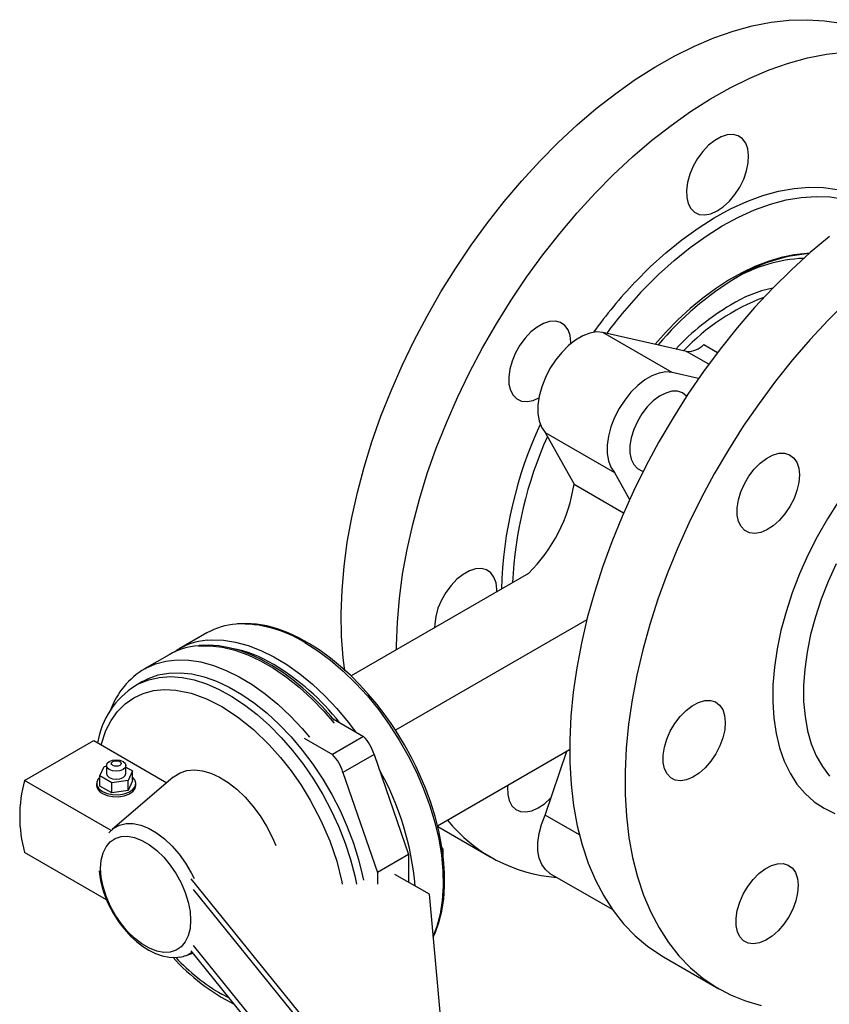
# Model space of a CAD drawing. Units: inches. Extents: x 8909 to 39694, y 618 to 5677.
# Drawn here: x 24125 to 24291, y 3679 to 3880 of the extents above; entities that cross this region are included whole.
import ezdxf

# ---------------------------------------------------------------- set-up
doc = ezdxf.new("R2010")
doc.units = ezdxf.units.IN
doc.header["$MEASUREMENT"] = 0
doc.layers.add('PIPING', color=3, linetype='Continuous')

msp = doc.modelspace()

# ---------------------------------------------------------------- linework, layer by layer
at = {"layer": 'PIPING', "linetype": 'Continuous', "lineweight": 25}
for p, q in [((24258.43, 3808.21), (24244.29, 3816.37)), ((24261.39, 3812.5), (24244.29, 3816.37)), ((24264.89, 3813.94), (24267.73, 3812.3)), ((24265.93, 3809.88), (24261.39, 3812.5)), ((24263.86, 3806.98), (24258.43, 3808.21)), ((24232.49, 3795.93), (24246.63, 3787.77)), ((24232.49, 3795.93), (24238.39, 3785.36)), ((24246.63, 3787.77), (24249.73, 3782.22)), ((24238.39, 3785.36), (24248.52, 3779.52)), ((24229.08, 3767.12), (24192.83, 3746.2)), ((24241.02, 3757.68), (24201.91, 3735.11)), ((24163.39, 3754.97), (24157.74, 3751.71)), ((24155.68, 3750.53), (24150.66, 3747.63)), ((24150.25, 3745.08), (24148.84, 3744.26)), ((24189.19, 3737.4), (24195.41, 3733.81)), ((24126.11, 3724.82), (24140.26, 3732.99)), ((24140.26, 3732.99), (24155.2, 3724.36)), ((24183.25, 3733.48), (24189.05, 3730.13)), ((24195.41, 3733.81), (24189.05, 3730.13)), ((24210.5, 3715.57), (24237.48, 3731.15)), ((24232.49, 3717.75), (24236.93, 3730.83)), ((24197.53, 3730.13), (24191.17, 3726.46)), ((24197.53, 3730.13), (24204.6, 3709.72)), ((24141.51, 3725.74), (24142.4, 3727.67)), ((24142.4, 3727.67), (24142.85, 3727.74)), ((24142.85, 3727.89), (24142.85, 3726.25)), ((24146.85, 3726.25), (24146.85, 3727.89)), ((24146.85, 3727.55), (24148.2, 3726.77)), ((24148.2, 3726.77), (24147.3, 3724.84)), ((24148.2, 3724.73), (24148.2, 3726.77)), ((24191.17, 3726.46), (24198.24, 3706.05)), ((24143.79, 3714.62), (24126.11, 3724.82)), ((24143.96, 3724.32), (24141.51, 3725.74)), ((24141.51, 3723.69), (24141.51, 3725.74)), ((24147.3, 3724.84), (24143.96, 3724.32)), ((24156.52, 3725.49), (24144.03, 3714.83)), ((24147.3, 3722.8), (24147.3, 3724.84)), ((24148.2, 3724.73), (24147.3, 3722.8)), ((24140.85, 3724.21), (24140.85, 3723.8)), ((24143.96, 3722.28), (24141.51, 3723.69)), ((24143.96, 3722.28), (24143.96, 3724.32)), ((24147.3, 3722.8), (24143.96, 3722.28)), ((24148.85, 3723.8), (24148.85, 3724.21)), ((24233.58, 3721.2), (24233.71, 3721.34)), ((24239.5, 3713.71), (24232.49, 3717.75)), ((24210.54, 3715.42), (24221.29, 3709.21)), ((24211.67, 3710.79), (24211.41, 3711.12)), ((24211.47, 3710.67), (24211.67, 3710.79)), ((24211.67, 3707.02), (24211.67, 3710.79)), ((24142.89, 3700.44), (24126.11, 3710.13)), ((24204.6, 3709.72), (24198.24, 3706.05)), ((24204.6, 3709.72), (24204.6, 3704.01)), ((24160.1, 3704.71), (24195.41, 3661.14)), ((24198.24, 3706.05), (24198.24, 3703.6)), ((24208.85, 3701.56), (24201.78, 3705.64)), ((24233.48, 3705.84), (24246.21, 3698.5)), ((24160.56, 3702.51), (24195.41, 3659.51)), ((24212.38, 3662.78), (24208.85, 3701.56)), ((24160.56, 3691.08), (24195.41, 3648.08)), ((24158.94, 3688.99), (24160.48, 3689.54)), ((24160.1, 3690.01), (24195.41, 3646.45)), ((24256.65, 3688.8), (24267.96, 3682.27)), ((24167.89, 3680.4), (24166.42, 3681.14))]:
    msp.add_line(p, q, dxfattribs=at)
at = {"layer": 'PIPING', "linetype": 'Continuous', "lineweight": 25, "flags": 128}
for points in [[(24231.4, 3851.4), (24235.17, 3855.21), (24239.02, 3858.79), (24242.94, 3862.14), (24246.91, 3865.23), (24250.91, 3868.06), (24254.93, 3870.62), (24258.96, 3872.9), (24262.98, 3874.88), (24266.97, 3876.56), (24270.92, 3877.93), (24274.82, 3879), (24278.64, 3879.75), (24282.38, 3880.18), (24286.03, 3880.29), (24289.55, 3880.08), (24292.95, 3879.55), (24296.22, 3878.7), (24299.33, 3877.54), (24302.27, 3876.07), (24302.47, 3875.96)], [(24242.71, 3844.87), (24246.48, 3848.68), (24250.34, 3852.26), (24254.25, 3855.61), (24258.22, 3858.7), (24262.22, 3861.53), (24266.25, 3864.09), (24270.28, 3866.36), (24274.29, 3868.35), (24278.29, 3870.03), (24282.24, 3871.4), (24286.13, 3872.47), (24289.96, 3873.22), (24293.7, 3873.65)], [(24270.13, 3843.21), (24271.26, 3844.57), (24272.25, 3846.09), (24273.06, 3847.72), (24273.64, 3849.38), (24273.98, 3851.01), (24274.07, 3852.54), (24273.9, 3853.92), (24273.47, 3855.07), (24272.8, 3855.96), (24271.93, 3856.55), (24270.89, 3856.82), (24269.71, 3856.75), (24268.46, 3856.35), (24267.17, 3855.63), (24265.9, 3854.62), (24264.71, 3853.37), (24263.64, 3851.92), (24262.74, 3850.34), (24262.04, 3848.69), (24261.58, 3847.03), (24261.36, 3845.44), (24261.41, 3843.98), (24261.71, 3842.71), (24262.26, 3841.68), (24263.03, 3840.94), (24263.99, 3840.51), (24265.11, 3840.41), (24266.33, 3840.65), (24267.61, 3841.21), (24268.89, 3842.08), (24270.13, 3843.21)], [(24191.55, 3747.23), (24191.23, 3749.88), (24190.9, 3754.33), (24190.82, 3758.93), (24190.99, 3763.68), (24191.4, 3768.54), (24192.07, 3773.52), (24192.97, 3778.57), (24194.12, 3783.69), (24195.5, 3788.86), (24197.11, 3794.05), (24198.94, 3799.25), (24201, 3804.44), (24203.26, 3809.6), (24205.72, 3814.7), (24208.38, 3819.73), (24211.21, 3824.67), (24214.22, 3829.5), (24217.39, 3834.21), (24220.7, 3838.77), (24224.15, 3843.16), (24227.72, 3847.38), (24231.4, 3851.4)], [(24250.86, 3826.64), (24253.98, 3829.77), (24257.18, 3832.66), (24260.44, 3835.31), (24263.74, 3837.69), (24267.06, 3839.79), (24270.39, 3841.61), (24273.7, 3843.13), (24276.97, 3844.33), (24280.19, 3845.23), (24283.34, 3845.8), (24286.39, 3846.05), (24289.34, 3845.97), (24292.16, 3845.57), (24294.85, 3844.85), (24297.37, 3843.81), (24299.67, 3842.49)], [(24202.13, 3751.56), (24202.13, 3752.4), (24202.3, 3757.15), (24202.72, 3762.01), (24203.38, 3766.98), (24204.29, 3772.04), (24205.43, 3777.16), (24206.81, 3782.33), (24208.42, 3787.52), (24210.26, 3792.72), (24212.31, 3797.91), (24214.57, 3803.06), (24217.04, 3808.17), (24219.69, 3813.2), (24222.53, 3818.14), (24225.53, 3822.97), (24228.7, 3827.68), (24232.01, 3832.23), (24235.46, 3836.63), (24239.03, 3840.85), (24242.71, 3844.87)], [(24252.58, 3825.13), (24255.68, 3828.24), (24258.86, 3831.11), (24262.1, 3833.73), (24265.38, 3836.08), (24268.68, 3838.16), (24271.99, 3839.94), (24275.27, 3841.42), (24278.52, 3842.59), (24281.71, 3843.45), (24284.83, 3843.98), (24287.85, 3844.19), (24290.76, 3844.07), (24293.55, 3843.62), (24296.19, 3842.85), (24298.6, 3841.8)], [(24290.6, 3835.99), (24286.66, 3832.71), (24282.8, 3829.18), (24279, 3825.43), (24275.3, 3821.46), (24271.7, 3817.29), (24268.22, 3812.94), (24264.87, 3808.42), (24261.67, 3803.75), (24258.62, 3798.95), (24255.74, 3794.03), (24253.04, 3789.02), (24250.53, 3783.94), (24248.21, 3778.79), (24246.11, 3773.61), (24244.22, 3768.41), (24242.55, 3763.21), (24241.11, 3758.04), (24239.9, 3752.9), (24238.94, 3747.83), (24238.22, 3742.84), (24237.74, 3737.94), (24237.51, 3733.16), (24237.52, 3728.52), (24237.79, 3724.03), (24238.3, 3719.72), (24239.06, 3715.58), (24240.06, 3711.65), (24241.3, 3707.94), (24242.77, 3704.46), (24244.47, 3701.22), (24246.39, 3698.24), (24248.52, 3695.53), (24250.87, 3693.1), (24253.4, 3690.95), (24256.13, 3689.1), (24256.65, 3688.8)], [(24286.46, 3832.5), (24285.96, 3832.5), (24283.38, 3832.23), (24280.74, 3831.69), (24278.07, 3830.9), (24275.37, 3829.85), (24272.67, 3828.57), (24269.98, 3827.05), (24267.32, 3825.32), (24264.69, 3823.38), (24262.12, 3821.25), (24259.62, 3818.95), (24257.21, 3816.5), (24254.94, 3813.96)], [(24294.11, 3822.65), (24290.32, 3818.9), (24286.61, 3814.93), (24283.01, 3810.76), (24279.53, 3806.41), (24276.19, 3801.89), (24272.98, 3797.22), (24269.93, 3792.42), (24267.05, 3787.5), (24264.35, 3782.49), (24261.84, 3777.4), (24259.53, 3772.26), (24257.42, 3767.08), (24255.53, 3761.88), (24253.86, 3756.68), (24252.42, 3751.51), (24251.22, 3746.37), (24250.25, 3741.3), (24249.53, 3736.31), (24249.05, 3731.41), (24248.82, 3726.63), (24248.84, 3721.99), (24249.1, 3717.5), (24249.62, 3713.18), (24250.37, 3709.05), (24251.37, 3705.12), (24252.61, 3701.41), (24254.08, 3697.93), (24255.78, 3694.69), (24257.7, 3691.71), (24259.84, 3689), (24262.18, 3686.57), (24264.72, 3684.42), (24267.44, 3682.57), (24270.35, 3681.02), (24273.42, 3679.79), (24276.64, 3678.86)], [(24237.77, 3814.13), (24237.77, 3814.39), (24237.6, 3815.76), (24237.17, 3816.92), (24236.5, 3817.81), (24235.63, 3818.4), (24234.59, 3818.67), (24233.41, 3818.6), (24232.16, 3818.19), (24230.87, 3817.47), (24229.6, 3816.47), (24228.41, 3815.22), (24227.34, 3813.77), (24226.44, 3812.19), (24225.74, 3810.54), (24225.28, 3808.88), (24225.06, 3807.29), (24225.1, 3805.83), (24225.41, 3804.56), (24225.96, 3803.53), (24226.73, 3802.79), (24227.69, 3802.36), (24228.81, 3802.26), (24230.03, 3802.49), (24231.23, 3803.01)], [(24244.29, 3816.37), (24243.01, 3816.47), (24241.63, 3816.24), (24240.18, 3815.69), (24238.71, 3814.83), (24237.26, 3813.69), (24235.88, 3812.31), (24234.61, 3810.73), (24233.48, 3808.99), (24232.54, 3807.14), (24231.8, 3805.24), (24231.29, 3803.36), (24231.03, 3801.54), (24231.03, 3799.84), (24231.27, 3798.3), (24231.77, 3796.99), (24232.49, 3795.93)], [(24258.43, 3808.21), (24257.16, 3808.3), (24255.77, 3808.08), (24254.32, 3807.52), (24252.85, 3806.67), (24251.4, 3805.53), (24250.02, 3804.15), (24248.75, 3802.56), (24247.63, 3800.82), (24246.68, 3798.98), (24245.94, 3797.08), (24245.44, 3795.19), (24245.18, 3793.37), (24245.17, 3791.67), (24245.42, 3790.14), (24245.91, 3788.83), (24246.63, 3787.77)], [(24261.41, 3803.36), (24261.38, 3803.39), (24260.54, 3804.04), (24259.52, 3804.36), (24258.37, 3804.35), (24257.12, 3804), (24255.84, 3803.33), (24254.56, 3802.37), (24253.36, 3801.16), (24252.26, 3799.74), (24251.33, 3798.18), (24250.59, 3796.53), (24250.09, 3794.87), (24249.83, 3793.27), (24249.83, 3791.78), (24250.09, 3790.47), (24250.59, 3789.4), (24251.33, 3788.6), (24252.26, 3788.12), (24252.54, 3788.04)], [(24283.95, 3784.08), (24283.34, 3782.42), (24282.51, 3780.8), (24281.49, 3779.3), (24280.34, 3777.96), (24279.1, 3776.86), (24277.82, 3776.03), (24276.54, 3775.51), (24275.33, 3775.31), (24274.23, 3775.45), (24273.29, 3775.92), (24272.54, 3776.7), (24272.02, 3777.76), (24271.75, 3779.06), (24271.74, 3780.54), (24271.99, 3782.14), (24272.49, 3783.8), (24273.21, 3785.45), (24274.14, 3787.02), (24275.22, 3788.44), (24276.43, 3789.67), (24277.7, 3790.64), (24278.98, 3791.32), (24280.23, 3791.68), (24281.39, 3791.71), (24282.42, 3791.4), (24283.27, 3790.77), (24283.9, 3789.85), (24284.3, 3788.66), (24284.44, 3787.27), (24284.32, 3785.72), (24283.95, 3784.08)], [(24292.46, 3781.83), (24290.19, 3778.27), (24288.09, 3774.6), (24286.18, 3770.84), (24284.47, 3767.02), (24282.98, 3763.17), (24281.71, 3759.31), (24280.67, 3755.47), (24279.88, 3751.69), (24279.33, 3747.98), (24279.03, 3744.37), (24278.99, 3740.89), (24279.2, 3737.57), (24279.67, 3734.43), (24280.38, 3731.49), (24281.34, 3728.77), (24282.53, 3726.29), (24283.95, 3724.07), (24285.59, 3722.13), (24287.44, 3720.48), (24289.48, 3719.13), (24291.69, 3718.09)], [(24291.96, 3769.09), (24290.32, 3765.5), (24288.9, 3761.87), (24287.7, 3758.23), (24286.73, 3754.62), (24286, 3751.06), (24285.52, 3747.58), (24285.29, 3744.2), (24285.31, 3740.96), (24285.59, 3737.89), (24286.11, 3734.99), (24286.88, 3732.31), (24287.89, 3729.86), (24289.13, 3727.66), (24290.6, 3725.72)], [(24222.63, 3763.4), (24222.63, 3763.85), (24222.46, 3765.22), (24222.03, 3766.38), (24221.37, 3767.27), (24220.49, 3767.86), (24219.45, 3768.13), (24218.27, 3768.06), (24217.02, 3767.65), (24215.73, 3766.93), (24214.46, 3765.93), (24213.27, 3764.68), (24212.2, 3763.23), (24211.3, 3761.65), (24210.6, 3760), (24210.14, 3758.34), (24209.92, 3756.75), (24209.91, 3756.05)], [(24203.76, 3732.09), (24201.84, 3735.22), (24201.03, 3736.44), (24199.62, 3738.41), (24198.11, 3740.39), (24196.43, 3742.4), (24194.62, 3744.4), (24192.71, 3746.32), (24190.71, 3748.14), (24188.64, 3749.84), (24186.51, 3751.39), (24184.35, 3752.77), (24182.17, 3753.97), (24179.99, 3754.99), (24177.8, 3755.8), (24175.64, 3756.4), (24173.5, 3756.78), (24171.4, 3756.93), (24169.64, 3756.86)], [(24163.42, 3753.5), (24164.36, 3753.57), (24166.76, 3753.51), (24169.25, 3753.12), (24171.81, 3752.42), (24174.43, 3751.41), (24177.07, 3750.1), (24179.72, 3748.5), (24182.35, 3746.62), (24184.95, 3744.48), (24187.48, 3742.11), (24189.92, 3739.51), (24192.26, 3736.71), (24193.72, 3734.79)], [(24183.39, 3752.99), (24186.04, 3751.32), (24188.66, 3749.38), (24191.24, 3747.18), (24193.75, 3744.74), (24196.17, 3742.09), (24198.48, 3739.25), (24200.65, 3736.24), (24202.67, 3733.09), (24204.53, 3729.83), (24206.19, 3726.49), (24207.66, 3723.09), (24208.91, 3719.67), (24209.94, 3716.25), (24210.74, 3712.87), (24211.29, 3709.56), (24211.6, 3706.34), (24211.67, 3703.24), (24211.48, 3700.3), (24211.05, 3697.53), (24210.37, 3694.96), (24209.63, 3692.99)], [(24161.59, 3752.34), (24161.73, 3752.35), (24164.1, 3752.37), (24166.57, 3752.06), (24169.11, 3751.44), (24171.72, 3750.51), (24174.36, 3749.27), (24177.01, 3747.74), (24179.65, 3745.93), (24182.25, 3743.86), (24184.8, 3741.54), (24187.27, 3738.99), (24189.38, 3736.56)], [(24189.38, 3737.16), (24188.72, 3737.96), (24186.92, 3739.95), (24185, 3741.87), (24183, 3743.69), (24180.93, 3745.39), (24178.81, 3746.94), (24176.65, 3748.32), (24174.47, 3749.53), (24172.28, 3750.54), (24170.1, 3751.35), (24167.93, 3751.95), (24165.79, 3752.33), (24163.69, 3752.48), (24161.82, 3752.41)], [(24150.69, 3747.64), (24150.9, 3747.76), (24152.88, 3748.65), (24155.02, 3749.23), (24157.29, 3749.49), (24159.69, 3749.42), (24162.17, 3749.04), (24164.74, 3748.34), (24167.35, 3747.33), (24170, 3746.02), (24172.65, 3744.42), (24175.28, 3742.54), (24177.88, 3740.4), (24180.41, 3738.02), (24182.85, 3735.42), (24184.36, 3733.66)], [(24150.25, 3745.08), (24151.43, 3745.68), (24153.45, 3746.39), (24155.63, 3746.78), (24157.93, 3746.84), (24160.33, 3746.59), (24162.82, 3746.01), (24165.37, 3745.11), (24167.95, 3743.91), (24170.55, 3742.41), (24173.13, 3740.63), (24175.68, 3738.58), (24178.17, 3736.29), (24180.57, 3733.77), (24182.87, 3731.05), (24185.04, 3728.15), (24187.07, 3725.11), (24188.92, 3721.94), (24190.6, 3718.68), (24192.07, 3715.36), (24193.34, 3712.01), (24194.37, 3708.67), (24195.17, 3705.35), (24195.35, 3704.45)], [(24148.78, 3744.23), (24149.54, 3744.64), (24151.52, 3745.42), (24153.66, 3745.89), (24155.93, 3746.04), (24158.31, 3745.86), (24160.78, 3745.37), (24163.31, 3744.55), (24165.89, 3743.42), (24168.48, 3742), (24171.07, 3740.28), (24173.63, 3738.3), (24176.14, 3736.07), (24178.57, 3733.6), (24180.89, 3730.93), (24183.1, 3728.08), (24185.16, 3725.06), (24187.06, 3721.93), (24188.78, 3718.69), (24190.31, 3715.38), (24191.63, 3712.04), (24192.72, 3708.69), (24193.58, 3705.36), (24193.94, 3703.63)], [(24141.78, 3732.11), (24142.75, 3735.02), (24143.82, 3737.11), (24145.11, 3738.92), (24146.66, 3740.48), (24148.42, 3741.71), (24150.37, 3742.62), (24152.49, 3743.18), (24154.71, 3743.4), (24157.05, 3743.28), (24160.18, 3742.64), (24163.32, 3741.5), (24166.42, 3739.93)], [(24268.81, 3733.54), (24268.2, 3731.88), (24267.37, 3730.26), (24266.36, 3728.76), (24265.21, 3727.42), (24263.96, 3726.32), (24262.68, 3725.49), (24261.4, 3724.97), (24260.19, 3724.77), (24259.09, 3724.91), (24258.15, 3725.38), (24257.4, 3726.16), (24256.89, 3727.22), (24256.62, 3728.52), (24256.6, 3730), (24256.85, 3731.6), (24257.35, 3733.26), (24258.07, 3734.91), (24259, 3736.48), (24260.08, 3737.9), (24261.29, 3739.13), (24262.56, 3740.1), (24263.85, 3740.78), (24265.1, 3741.14), (24266.26, 3741.17), (24267.28, 3740.86), (24268.13, 3740.23), (24268.77, 3739.31), (24269.16, 3738.12), (24269.3, 3736.73), (24269.19, 3735.18), (24268.81, 3733.54)], [(24166.42, 3739.93), (24169.66, 3737.82), (24172.91, 3735.21), (24176.09, 3732.14), (24178.4, 3729.55), (24180.59, 3726.77), (24182.63, 3723.84), (24184.5, 3720.79), (24186.66, 3716.67), (24188.47, 3712.49), (24189.9, 3708.34), (24190.98, 3704.08), (24191.05, 3703.66)], [(24209.64, 3692.8), (24210.03, 3693.59), (24210.8, 3695.77), (24211.38, 3698.11), (24211.76, 3700.59), (24211.95, 3703.2), (24211.94, 3705.92), (24211.73, 3708.73), (24211.34, 3711.6), (24210.77, 3714.52), (24210.02, 3717.44), (24209.11, 3720.33), (24208.09, 3723.12), (24206.98, 3725.77), (24206.12, 3727.64), (24205.16, 3729.53), (24203.76, 3732.09)], [(24143.44, 3727.07), (24143.01, 3727.44), (24142.85, 3727.89), (24143.01, 3728.33), (24143.44, 3728.7), (24144.09, 3728.95), (24144.85, 3729.04), (24145.62, 3728.95), (24146.27, 3728.7), (24146.7, 3728.33), (24146.85, 3727.89), (24146.7, 3727.44), (24146.27, 3727.07), (24145.62, 3726.82), (24144.85, 3726.73), (24144.09, 3726.82), (24143.44, 3727.07)], [(24146.27, 3728.7), (24146.7, 3728.33), (24146.85, 3727.89), (24146.7, 3727.44), (24146.27, 3727.07), (24145.62, 3726.82), (24144.85, 3726.73), (24144.09, 3726.82), (24143.44, 3727.07), (24143.01, 3727.44), (24142.85, 3727.89), (24143.01, 3728.33), (24143.44, 3728.7), (24144.09, 3728.95), (24144.85, 3729.04), (24145.62, 3728.95), (24146.27, 3728.7)], [(24145.56, 3728.7), (24145.78, 3728.52), (24145.85, 3728.29), (24145.78, 3728.07), (24145.56, 3727.89), (24145.24, 3727.76), (24144.85, 3727.72), (24144.47, 3727.76), (24144.15, 3727.89), (24143.93, 3728.07), (24143.85, 3728.29), (24143.93, 3728.52), (24144.15, 3728.7), (24144.47, 3728.83), (24144.85, 3728.87), (24145.24, 3728.83), (24145.56, 3728.7)], [(24156.52, 3725.49), (24156.67, 3725.61), (24157.9, 3726.37), (24159.3, 3726.83), (24160.84, 3726.97), (24162.49, 3726.78), (24164.21, 3726.29), (24165.98, 3725.48), (24167.75, 3724.38), (24169.5, 3723.02), (24171.19, 3721.41), (24172.78, 3719.59), (24174.26, 3717.59), (24175.58, 3715.46), (24176.72, 3713.23), (24177.44, 3711.52)], [(24141.51, 3725.48), (24141.19, 3725.14), (24140.88, 3724.47), (24140.92, 3723.78), (24141.32, 3723.13), (24142.02, 3722.58)], [(24142.02, 3722.58), (24142.98, 3722.17), (24144.11, 3721.94), (24145.3, 3721.92), (24146.45, 3722.1), (24147.46, 3722.46), (24148.24, 3722.98), (24148.72, 3723.61), (24148.85, 3724.3), (24148.63, 3724.97), (24148.2, 3725.48)], [(24142.85, 3726.25), (24143.01, 3725.81), (24143.44, 3725.44)], [(24143.44, 3725.44), (24144.09, 3725.19), (24144.85, 3725.1), (24145.62, 3725.19), (24146.27, 3725.44), (24146.7, 3725.81), (24146.85, 3726.25)], [(24142.02, 3722.17), (24142.98, 3721.76), (24144.11, 3721.53), (24145.3, 3721.51), (24146.45, 3721.69), (24147.46, 3722.05), (24148.24, 3722.57), (24148.72, 3723.21), (24148.85, 3723.8)], [(24224.85, 3723.85), (24224.81, 3723.43), (24224.86, 3721.97), (24225.16, 3720.7), (24225.71, 3719.67), (24226.48, 3718.92), (24227.44, 3718.49), (24228.56, 3718.39), (24229.78, 3718.63), (24231.06, 3719.2), (24232.34, 3720.06), (24233.58, 3721.2)], [(24233.48, 3705.84), (24233.48, 3705.84), (24232.54, 3706.6), (24231.8, 3707.64), (24231.29, 3708.94), (24231.03, 3710.46), (24231.03, 3712.16), (24231.27, 3713.97), (24231.77, 3715.86), (24232.49, 3717.75)], [(24143.33, 3714.11), (24143.38, 3714.17), (24144.36, 3715.09), (24145.53, 3715.72), (24146.86, 3716.03), (24148.31, 3716.02), (24149.86, 3715.69), (24151.47, 3715.05), (24153.09, 3714.11), (24154.69, 3712.9), (24156.24, 3711.44), (24157.7, 3709.77), (24159.03, 3707.93), (24160.2, 3705.95), (24160.76, 3704.82)], [(24160.06, 3696.25), (24159.93, 3694.57), (24159.56, 3693.09), (24158.95, 3691.84), (24158.12, 3690.85), (24157.09, 3690.15), (24155.89, 3689.77), (24154.56, 3689.7), (24153.12, 3689.96), (24151.62, 3690.54), (24150.1, 3691.41), (24148.61, 3692.57), (24147.17, 3693.97), (24145.84, 3695.57), (24144.64, 3697.34), (24143.61, 3699.22), (24142.78, 3701.17), (24142.17, 3703.13), (24141.8, 3705.04), (24141.67, 3706.86), (24141.8, 3708.54), (24142.17, 3710.02), (24142.78, 3711.27), (24143.61, 3712.26), (24144.64, 3712.96), (24145.84, 3713.34), (24147.17, 3713.41), (24148.61, 3713.15), (24150.1, 3712.57), (24151.62, 3711.7), (24153.12, 3710.54), (24154.56, 3709.14), (24155.89, 3707.54), (24157.09, 3705.77), (24158.12, 3703.89), (24158.95, 3701.94), (24159.56, 3699.98), (24159.93, 3698.07), (24160.06, 3696.25)], [(24283.7, 3700.22), (24283.09, 3698.55), (24282.26, 3696.94), (24281.25, 3695.43), (24280.1, 3694.1), (24278.85, 3693), (24277.57, 3692.17), (24276.29, 3691.64), (24275.08, 3691.45), (24273.98, 3691.59), (24273.04, 3692.06), (24272.3, 3692.84), (24271.78, 3693.9), (24271.51, 3695.2), (24271.5, 3696.68), (24271.74, 3698.28), (24272.24, 3699.94), (24272.97, 3701.59), (24273.89, 3703.16), (24274.98, 3704.58), (24276.18, 3705.81), (24277.45, 3706.78), (24278.74, 3707.46), (24279.99, 3707.82), (24281.15, 3707.85), (24282.17, 3707.54), (24283.02, 3706.91), (24283.66, 3705.99), (24284.05, 3704.8), (24284.2, 3703.4), (24284.08, 3701.85), (24283.7, 3700.22)], [(24144.23, 3697.73), (24145.41, 3695.88), (24145.94, 3695.16), (24146.86, 3694.04), (24147.87, 3692.97), (24148.99, 3691.93), (24150.21, 3690.98), (24151.51, 3690.16), (24152.87, 3689.49), (24154.27, 3689), (24155.69, 3688.72), (24157.12, 3688.66), (24157.79, 3688.76)]]:
    msp.add_lwpolyline(points, dxfattribs=at)
at = {"layer": 'PIPING', "linetype": 'Continuous', "lineweight": 25}
for centre, radius, start, end in [((24286.45, 3801.54), 29.99, 92.1976, 120.8869), ((24288.95, 3799.95), 32.63, 94.4795, 121.759), ((24304.65, 3772.97), 63.84, 120.9898, 140.2227), ((24322.71, 3758.49), 99.04, 136.5163, 144.2159), ((24322.83, 3758.49), 96.84, 136.5094, 143.422), ((24284.07, 3800.09), 25.83, 101.3151, 122.0485), ((24292.33, 3782.93), 43.33, 110.4377, 136.7247), ((24296.15, 3778.45), 50.59, 120.6416, 136.9354), ((24261.6, 3816.96), 4.47, 267.3303, 317.4846), ((24308.05, 3761.81), 84.49, 154.9522, 178.5486), ((24309.51, 3761.16), 83.77, 156.0717, 177.1979), ((24206.26, 3790.27), 32.51, 314.5967, 351.3213), ((24170.41, 3742.65), 14.18, 94.1943, 119.6484), ((24170.29, 3732.41), 24.4, 57.5213, 92.1633), ((24164.68, 3739.61), 13.94, 95.1977, 124.7462), ((24162.69, 3738.24), 14.14, 94.4342, 119.6751), ((24164.26, 3728.12), 24.05, 57.9417, 80.0017), ((24151.96, 3706.49), 48.93, 38.0712, 59.1761), ((24158.8, 3733.77), 16.06, 120.313, 160.2633), ((24157.9, 3729.74), 17.08, 122.2196, 170.6047), ((24189.48, 3727.94), 8.34, 15.2694, 44.7306), ((24183.12, 3724.26), 8.34, 15.2694, 44.7306), ((24147.79, 3698.38), 58.35, 4.7704, 29.4866), ((24153.1, 3717.48), 27.97, 164.7657, 195.2343), ((24142.81, 3723.97), 1.96, 184.8256, 246.4945), ((24237.32, 3736.92), 31.99, 219.1415, 265.6819), ((24161.87, 3708.31), 20.57, 185.5175, 210.948), ((24188.08, 3717.1), 42.53, 221.9091, 243.2387), ((24187.27, 3716.89), 41.38, 222.9928, 239.7464), ((24157.19, 3693.87), 5.18, 277.2416, 307.169)]:
    msp.add_arc(centre, radius, start, end, dxfattribs=at)

doc.saveas('drawing.dxf')
